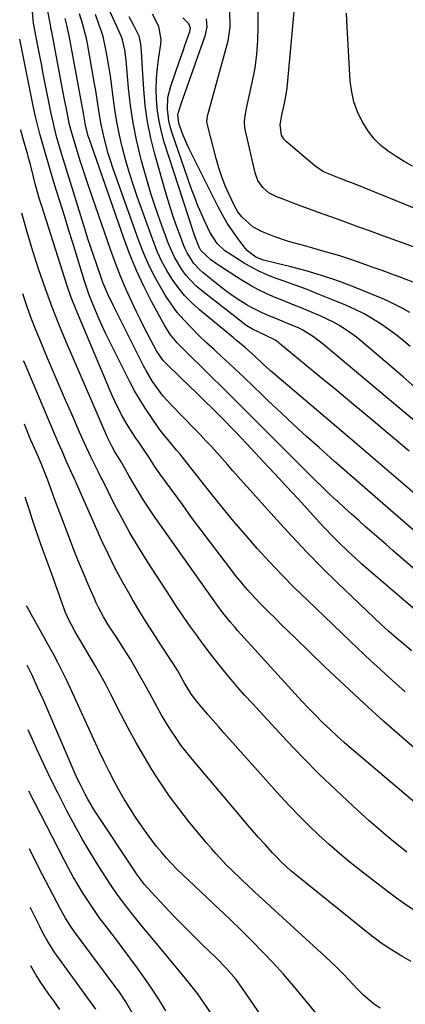
# Model space of a CAD drawing. Units: inches. Extents: x 1830745 to 1836073, y 431623 to 436908.
# Drawn here: x 1830766 to 1830893, y 434764 to 435088 of the extents above; entities that cross this region are included whole.
import ezdxf

# ---------------------------------------------------------------- set-up
doc = ezdxf.new("R2010")
doc.units = ezdxf.units.IN
doc.header["$MEASUREMENT"] = 0
doc.layers.add('7', color=7, linetype='Continuous')
doc.layers.add('8', color=7, linetype='Continuous')

msp = doc.modelspace()

# ---------------------------------------------------------------- linework, layer by layer
at = {"layer": '7', "color": 18}
for points in [[(1830896.79, 435012.49, 1944), (1830884.67, 435016.89, 1944), (1830881.16, 435018.16, 1944), (1830877.65, 435019.43, 1944), (1830874.14, 435020.71, 1944), (1830870.63, 435021.98, 1944), (1830864.07, 435024.37, 1944), (1830861.39, 435025.34, 1944), (1830858.71, 435026.33, 1944), (1830856.04, 435027.32, 1944), (1830853.36, 435028.32, 1944), (1830850.69, 435029.32, 1944), (1830848.2, 435030.6, 1944), (1830846.09, 435032.42, 1944), (1830844.49, 435034.7, 1944), (1830843.53, 435037.3, 1944), (1830840.37, 435051.01, 1944), (1830840.2, 435052, 1944), (1830840.09, 435053.99, 1944), (1830840.28, 435056, 1944), (1830840.81, 435058.99, 1944), (1830843.1, 435069.52, 1944), (1830843.53, 435071.75, 1944), (1830844.15, 435076.23, 1944), (1830844.45, 435080.76, 1944), (1830844.58, 435085.3, 1944), (1830844.59, 435087.57, 1944), (1830844.53, 435096.01, 1944)], [(1830895.81, 435025.62, 1946), (1830892.86, 435026.85, 1946), (1830889.91, 435028.05, 1946), (1830886.95, 435029.25, 1946), (1830875.29, 435033.92, 1946), (1830874.02, 435034.42, 1946), (1830871.47, 435035.41, 1946), (1830869.28, 435036.25, 1946), (1830866.05, 435037.62, 1946), (1830863.13, 435039.51, 1946), (1830853.75, 435047.54, 1946), (1830853.15, 435048.17, 1946), (1830852.25, 435049.6, 1946), (1830851.75, 435053, 1946), (1830852.38, 435056.22, 1946), (1830853.1, 435059.61, 1946), (1830853.78, 435063.01, 1946), (1830854.06, 435065.21, 1946), (1830854.17, 435066.31, 1946), (1830857.05, 435097.48, 1946)], [(1830894.97, 434880.13, 1922), (1830892.43, 434882.24, 1922), (1830889.92, 434884.38, 1922), (1830887.44, 434886.56, 1922), (1830885, 434888.79, 1922), (1830882.6, 434891.05, 1922), (1830870.79, 434902.35, 1922), (1830865.64, 434907.41, 1922), (1830860.57, 434912.54, 1922), (1830855.62, 434917.78, 1922), (1830850.75, 434923.11, 1922), (1830838.03, 434937.34, 1922), (1830836.26, 434939.32, 1922), (1830834.5, 434941.3, 1922), (1830832.73, 434943.28, 1922), (1830830.97, 434945.26, 1922), (1830829.19, 434947.23, 1922), (1830827.4, 434949.18, 1922), (1830825.58, 434951.1, 1922), (1830823.74, 434953.01, 1922), (1830815.97, 434960.95, 1922), (1830813.33, 434963.87, 1922), (1830812.11, 434965.41, 1922), (1830809.84, 434968.62, 1922), (1830807.82, 434972, 1922), (1830806.9, 434973.74, 1922), (1830797, 434993.54, 1922), (1830795.19, 434997.35, 1922), (1830793.55, 435001.24, 1922), (1830793.06, 435002.55, 1922), (1830791.5, 435006.96, 1922), (1830790.52, 435009.83, 1922), (1830789.55, 435012.71, 1922), (1830788.62, 435015.6, 1922), (1830787.7, 435018.49, 1922), (1830780.46, 435041.81, 1922), (1830779.9, 435043.66, 1922), (1830779.35, 435045.51, 1922), (1830778.3, 435049.23, 1922), (1830777.82, 435051.1, 1922), (1830776.93, 435054.86, 1922), (1830776.54, 435056.75, 1922), (1830773.97, 435069.77, 1922), (1830773.43, 435072.49, 1922), (1830772.9, 435075.21, 1922), (1830772.38, 435077.93, 1922), (1830771.86, 435080.66, 1922), (1830770.95, 435085.42, 1922), (1830770.77, 435086.45, 1922), (1830770.36, 435090.14, 1922)], [(1830898.25, 434891.8, 1924), (1830890.91, 434898.01, 1924), (1830880.91, 434906.61, 1924), (1830878.64, 434908.6, 1924), (1830876.41, 434910.62, 1924), (1830874.21, 434912.69, 1924), (1830870.94, 434915.87, 1924), (1830869.35, 434917.46, 1924), (1830866.25, 434920.69, 1924), (1830864.72, 434922.33, 1924), (1830857.67, 434930.02, 1924), (1830853.87, 434934.15, 1924), (1830850.05, 434938.27, 1924), (1830846.22, 434942.37, 1924), (1830842.37, 434946.46, 1924), (1830837.17, 434951.96, 1924), (1830835.91, 434953.28, 1924), (1830833.36, 434955.9, 1924), (1830832.07, 434957.2, 1924), (1830829.53, 434959.72, 1924), (1830826.96, 434962.27, 1924), (1830824.38, 434964.8, 1924), (1830821.79, 434967.33, 1924), (1830819.19, 434969.84, 1924), (1830814.28, 434974.57, 1924), (1830813.38, 434975.52, 1924), (1830811.19, 434978.77, 1924), (1830809.32, 434982.22, 1924), (1830808.1, 434984.53, 1924), (1830806.9, 434986.85, 1924), (1830805.74, 434989.19, 1924), (1830804.61, 434991.55, 1924), (1830802.99, 434995.01, 1924), (1830801.13, 434999.13, 1924), (1830799.36, 435003.29, 1924), (1830797.72, 435007.51, 1924), (1830796.18, 435011.76, 1924), (1830789.04, 435032.36, 1924), (1830788.03, 435035.31, 1924), (1830787.05, 435038.26, 1924), (1830786.1, 435041.22, 1924), (1830785.17, 435044.2, 1924), (1830783.74, 435048.82, 1924), (1830782.97, 435051.49, 1924), (1830782.48, 435053.51, 1924), (1830782.34, 435054.19, 1924), (1830781.44, 435058.79, 1924), (1830781.05, 435060.78, 1924), (1830780.29, 435064.77, 1924), (1830776.74, 435083.57, 1924), (1830776.59, 435084.35, 1924), (1830776.28, 435085.89, 1924), (1830775.43, 435090.42, 1924)], [(1830896.48, 434919.03, 1928), (1830889.72, 434924.86, 1928), (1830882.97, 434930.71, 1928), (1830876.25, 434936.59, 1928), (1830869.54, 434942.49, 1928), (1830864.67, 434946.78, 1928), (1830860.44, 434950.57, 1928), (1830856.24, 434954.4, 1928), (1830852.1, 434958.29, 1928), (1830848, 434962.22, 1928), (1830845.81, 434964.34, 1928), (1830842.82, 434967.22, 1928), (1830839.81, 434970.09, 1928), (1830836.77, 434972.93, 1928), (1830833.72, 434975.75, 1928), (1830832.73, 434976.67, 1928), (1830830.17, 434979.03, 1928), (1830827.64, 434981.41, 1928), (1830825.12, 434983.82, 1928), (1830822.62, 434986.24, 1928), (1830820.24, 434988.76, 1928), (1830817.99, 434991.38, 1928), (1830815.94, 434994.17, 1928), (1830814.03, 434997.06, 1928), (1830812.99, 434998.78, 1928), (1830810.79, 435002.67, 1928), (1830808.76, 435006.64, 1928), (1830806.97, 435010.73, 1928), (1830805.35, 435014.9, 1928), (1830796.85, 435038.94, 1928), (1830796.06, 435041.27, 1928), (1830795.32, 435043.61, 1928), (1830794.04, 435048.35, 1928), (1830792.98, 435053.15, 1928), (1830792.23, 435057.59, 1928), (1830791.9, 435059.82, 1928), (1830791.19, 435064.27, 1928), (1830790.81, 435066.48, 1928), (1830788.46, 435079.79, 1928), (1830788.13, 435081.44, 1928), (1830787.76, 435083.09, 1928), (1830786.84, 435086.34, 1928), (1830785.82, 435089.57, 1928)], [(1830894.17, 434945.79, 1932), (1830887.33, 434951.52, 1932), (1830881.69, 434956.23, 1932), (1830876.04, 434960.94, 1932), (1830870.39, 434965.64, 1932), (1830864.73, 434970.33, 1932), (1830851.61, 434981.18, 1932), (1830851.23, 434981.49, 1932), (1830850.03, 434982.36, 1932), (1830846.9, 434983.88, 1932), (1830842.66, 434985.8, 1932), (1830840.8, 434986.96, 1932), (1830840.08, 434987.47, 1932), (1830839.38, 434987.99, 1932), (1830825.93, 434998.54, 1932), (1830824.13, 435000.1, 1932), (1830820.91, 435003.55, 1932), (1830819.48, 435005.46, 1932), (1830817.06, 435009.55, 1932), (1830816.06, 435011.71, 1932), (1830815.15, 435013.91, 1932), (1830812.94, 435019.89, 1932), (1830811.08, 435025.15, 1932), (1830809.33, 435030.44, 1932), (1830807.74, 435035.78, 1932), (1830806.26, 435041.16, 1932), (1830805.9, 435042.52, 1932), (1830804.59, 435048.12, 1932), (1830803.48, 435053.74, 1932), (1830802.64, 435059.41, 1932), (1830802, 435065.12, 1932), (1830801.19, 435074.35, 1932), (1830800.77, 435077.68, 1932), (1830800.01, 435080.93, 1932), (1830799.63, 435081.97, 1932), (1830799.2, 435083, 1932), (1830795.79, 435090.36, 1932)], [(1830896.19, 434966.67, 1936), (1830892.24, 434970.13, 1936), (1830880.42, 434980.3, 1936), (1830876.88, 434983.17, 1936), (1830875.04, 434984.53, 1936), (1830871.25, 434987.05, 1936), (1830869.29, 434988.19, 1936), (1830865.18, 434990.15, 1936), (1830861.57, 434991.65, 1936), (1830858.73, 434992.83, 1936), (1830855.89, 434993.99, 1936), (1830853.05, 434995.14, 1936), (1830850.2, 434996.29, 1936), (1830847.39, 434997.5, 1936), (1830844.63, 434998.82, 1936), (1830841.95, 435000.29, 1936), (1830839.33, 435001.87, 1936), (1830831.87, 435006.64, 1936), (1830830.89, 435007.29, 1936), (1830828.99, 435008.68, 1936), (1830825.77, 435011.67, 1936), (1830825.13, 435012.82, 1936), (1830823.75, 435016.4, 1936), (1830823.41, 435017.41, 1936), (1830823.07, 435018.43, 1936), (1830813.71, 435047.34, 1936), (1830812.76, 435050.75, 1936), (1830811.98, 435054.19, 1936), (1830811.48, 435057.68, 1936), (1830811.16, 435061.2, 1936), (1830811.09, 435064.74, 1936), (1830811.16, 435068.28, 1936), (1830811.46, 435071.8, 1936), (1830811.91, 435075.31, 1936), (1830812.6, 435079.6, 1936), (1830812.71, 435081.08, 1936), (1830811.92, 435085.39, 1936), (1830809.88, 435089.41, 1936)], [(1830896.91, 435000.72, 1942), (1830891.76, 435002.69, 1942), (1830888.51, 435003.91, 1942), (1830885.26, 435005.12, 1942), (1830881.99, 435006.29, 1942), (1830878.72, 435007.45, 1942), (1830875.39, 435008.61, 1942), (1830871.44, 435009.92, 1942), (1830867.45, 435011.1, 1942), (1830865.44, 435011.66, 1942), (1830861.43, 435012.78, 1942), (1830859.42, 435013.34, 1942), (1830854.49, 435014.71, 1942), (1830850.02, 435016.16, 1942), (1830845.7, 435018, 1942), (1830842.79, 435019.49, 1942), (1830839.15, 435022.73, 1942), (1830837.84, 435024.48, 1942), (1830837.29, 435025.42, 1942), (1830836.78, 435026.39, 1942), (1830835.02, 435030.11, 1942), (1830833.75, 435032.99, 1942), (1830832.6, 435035.91, 1942), (1830831.61, 435038.9, 1942), (1830830.74, 435041.93, 1942), (1830827.87, 435053.08, 1942), (1830827.79, 435053.48, 1942), (1830827.72, 435054.29, 1942), (1830827.94, 435055.92, 1942), (1830828.04, 435056.32, 1942), (1830834.7, 435080.62, 1942), (1830835.38, 435085.1, 1942), (1830835.39, 435086.62, 1942), (1830835.17, 435091.78, 1942)], [(1830895.28, 435039.46, 1948), (1830892.53, 435040.94, 1948), (1830889.88, 435042.58, 1948), (1830887.29, 435044.33, 1948), (1830884.9, 435046.29, 1948), (1830882.71, 435048.44, 1948), (1830880.82, 435050.85, 1948), (1830878.74, 435054.15, 1948), (1830877.24, 435057.31, 1948), (1830876.04, 435060.55, 1948), (1830875.29, 435063.93, 1948), (1830874.84, 435067.39, 1948), (1830873.77, 435085.21, 1948), (1830873.58, 435089.74, 1948)], [(1830903.29, 434900.57, 1926), (1830888.96, 434913.01, 1926), (1830886.66, 434915.01, 1926), (1830884.36, 434917.01, 1926), (1830882.07, 434919.01, 1926), (1830879.77, 434921.01, 1926), (1830877.48, 434923.03, 1926), (1830875.21, 434925.05, 1926), (1830872.95, 434927.1, 1926), (1830870.7, 434929.15, 1926), (1830870.4, 434929.43, 1926), (1830868.02, 434931.65, 1926), (1830865.66, 434933.89, 1926), (1830863.33, 434936.16, 1926), (1830861.02, 434938.45, 1926), (1830845.56, 434953.98, 1926), (1830841.39, 434958.15, 1926), (1830837.22, 434962.31, 1926), (1830833.03, 434966.46, 1926), (1830828.84, 434970.6, 1926), (1830819.55, 434979.74, 1926), (1830817.95, 434981.39, 1926), (1830815.71, 434984.03, 1926), (1830813.84, 434986.92, 1926), (1830809.52, 434994.92, 1926), (1830806.94, 434999.99, 1926), (1830804.53, 435005.14, 1926), (1830802.37, 435010.39, 1926), (1830800.37, 435015.72, 1926), (1830788.98, 435048.56, 1926), (1830788.75, 435049.27, 1926), (1830787.83, 435052.87, 1926), (1830787.48, 435054.86, 1926), (1830787.25, 435056.18, 1926), (1830787.13, 435056.84, 1926), (1830782.56, 435081.71, 1926), (1830781.78, 435085.32, 1926), (1830781.09, 435088, 1926)], [(1830898.53, 434953.56, 1934), (1830866.02, 434980.76, 1934), (1830862.73, 434983.3, 1934), (1830859.24, 434985.53, 1934), (1830858.01, 434986.15, 1934), (1830854.54, 434987.64, 1934), (1830851.09, 434989.06, 1934), (1830847.63, 434990.46, 1934), (1830845.91, 434991.2, 1934), (1830842.58, 434992.86, 1934), (1830840.96, 434993.79, 1934), (1830837.67, 434995.85, 1934), (1830835.56, 434997.27, 1934), (1830833.52, 434998.77, 1934), (1830831.51, 435000.33, 1934), (1830826.42, 435004.44, 1934), (1830825.36, 435005.37, 1934), (1830823.47, 435007.43, 1934), (1830821.19, 435010.99, 1934), (1830820.58, 435012.26, 1934), (1830820.04, 435013.56, 1934), (1830818.66, 435017.2, 1934), (1830817.51, 435020.36, 1934), (1830816.42, 435023.53, 1934), (1830815.4, 435026.73, 1934), (1830814.44, 435029.95, 1934), (1830810.6, 435043.39, 1934), (1830809.28, 435048.68, 1934), (1830808.19, 435054, 1934), (1830807.46, 435059.38, 1934), (1830806.95, 435064.8, 1934), (1830806.46, 435073.07, 1934), (1830806.31, 435075.71, 1934), (1830806.06, 435079.65, 1934), (1830805.41, 435082.15, 1934), (1830803.78, 435085.5, 1934), (1830802.12, 435088.56, 1934)], [(1830894.52, 434980.14, 1938), (1830892.29, 434982.03, 1938), (1830890.02, 434983.86, 1938), (1830887.66, 434985.6, 1938), (1830885.26, 434987.27, 1938), (1830882.1, 434989.27, 1938), (1830879.34, 434990.86, 1938), (1830876.49, 434992.28, 1938), (1830873.58, 434993.59, 1938), (1830868.49, 434995.71, 1938), (1830864.59, 434997.3, 1938), (1830860.67, 434998.84, 1938), (1830856.72, 435000.32, 1938), (1830852.76, 435001.75, 1938), (1830850.18, 435002.66, 1938), (1830847.54, 435003.69, 1938), (1830844.95, 435004.83, 1938), (1830842.44, 435006.15, 1938), (1830839.98, 435007.58, 1938), (1830834.5, 435011.02, 1938), (1830833.57, 435011.66, 1938), (1830831.12, 435013.98, 1938), (1830828.69, 435017.79, 1938), (1830827.14, 435021.04, 1938), (1830825.93, 435023.72, 1938), (1830824.77, 435026.41, 1938), (1830823.7, 435029.15, 1938), (1830822.69, 435031.91, 1938), (1830816.21, 435050.6, 1938), (1830815.66, 435052.45, 1938), (1830815.21, 435054.33, 1938), (1830814.75, 435058.18, 1938), (1830814.93, 435062.02, 1938), (1830815.84, 435065.75, 1938), (1830818.63, 435073.77, 1938), (1830819.88, 435077.34, 1938), (1830820.51, 435079.13, 1938), (1830822.15, 435083.74, 1938), (1830822.31, 435084.87, 1938), (1830821.8, 435086.27, 1938), (1830819.8, 435088.21, 1938)], [(1830900.92, 434843.74, 1918), (1830892.51, 434851.01, 1918), (1830885.89, 434856.84, 1918), (1830879.34, 434862.74, 1918), (1830872.88, 434868.76, 1918), (1830866.5, 434874.84, 1918), (1830856.61, 434884.42, 1918), (1830854.43, 434886.54, 1918), (1830852.27, 434888.66, 1918), (1830850.11, 434890.79, 1918), (1830847.96, 434892.93, 1918), (1830845.11, 434895.81, 1918), (1830843.71, 434897.27, 1918), (1830840.99, 434900.26, 1918), (1830838.38, 434903.34, 1918), (1830837.11, 434904.91, 1918), (1830835.87, 434906.51, 1918), (1830832.04, 434911.53, 1918), (1830828.91, 434915.66, 1918), (1830825.8, 434919.81, 1918), (1830822.71, 434923.97, 1918), (1830819.65, 434928.15, 1918), (1830812.23, 434938.32, 1918), (1830810.54, 434940.79, 1918), (1830808.94, 434943.33, 1918), (1830806.68, 434946.72, 1918), (1830805.52, 434948.4, 1918), (1830804.2, 434950.31, 1918), (1830801.83, 434953.95, 1918), (1830799.66, 434957.73, 1918), (1830797.52, 434961.93, 1918), (1830796.58, 434963.99, 1918), (1830795.67, 434966.07, 1918), (1830786.36, 434988.21, 1918), (1830784.73, 434992.24, 1918), (1830783.17, 434996.31, 1918), (1830781.72, 435000.41, 1918), (1830780.35, 435004.54, 1918), (1830773.35, 435026.63, 1918), (1830772.63, 435028.96, 1918), (1830771.31, 435033.63, 1918), (1830770.7, 435035.99, 1918), (1830769.7, 435039.98, 1918), (1830769.12, 435042.15, 1918), (1830768.72, 435043.59, 1918), (1830768.52, 435044.31, 1918), (1830767.39, 435048.42, 1918), (1830766.74, 435050.84, 1918), (1830766.57, 435051.49, 1918)], [(1830901.08, 434825.99, 1916), (1830875.26, 434847.83, 1916), (1830872.87, 434849.91, 1916), (1830870.5, 434852.02, 1916), (1830868.18, 434854.19, 1916), (1830865.73, 434856.56, 1916), (1830863.41, 434858.89, 1916), (1830861.11, 434861.25, 1916), (1830858.85, 434863.64, 1916), (1830856.62, 434866.06, 1916), (1830837.81, 434886.79, 1916), (1830836.97, 434887.73, 1916), (1830835.32, 434889.64, 1916), (1830832.94, 434892.6, 1916), (1830831.45, 434894.63, 1916), (1830810.41, 434924.38, 1916), (1830808.61, 434927.01, 1916), (1830806.86, 434929.67, 1916), (1830805.19, 434932.38, 1916), (1830803.58, 434935.13, 1916), (1830802.19, 434937.56, 1916), (1830800.41, 434940.66, 1916), (1830799.51, 434942.2, 1916), (1830797.4, 434945.79, 1916), (1830796.52, 434947.34, 1916), (1830795.17, 434950.01, 1916), (1830793.62, 434953.48, 1916), (1830792.95, 434955.01, 1916), (1830791.62, 434958.07, 1916), (1830781.77, 434980.96, 1916), (1830779.26, 434986.98, 1916), (1830776.87, 434993.04, 1916), (1830774.63, 434999.16, 1916), (1830772.5, 435005.33, 1916), (1830770.52, 435011.54, 1916), (1830768.63, 435017.78, 1916), (1830766.9, 435023.96, 1916)], [(1830893.45, 434813.88, 1914), (1830890.28, 434816.37, 1914), (1830887.16, 434818.91, 1914), (1830884.1, 434821.53, 1914), (1830881.08, 434824.2, 1914), (1830875.73, 434829.06, 1914), (1830870.14, 434834.27, 1914), (1830864.64, 434839.57, 1914), (1830859.28, 434845.01, 1914), (1830854.01, 434850.54, 1914), (1830842.54, 434862.9, 1914), (1830840.22, 434865.44, 1914), (1830837.93, 434868.02, 1914), (1830835.71, 434870.65, 1914), (1830833.51, 434873.31, 1914), (1830831.36, 434876, 1914), (1830829.24, 434878.71, 1914), (1830827.15, 434881.45, 1914), (1830825.09, 434884.22, 1914), (1830824.6, 434884.88, 1914), (1830822.34, 434888.01, 1914), (1830820.12, 434891.17, 1914), (1830817.96, 434894.36, 1914), (1830815.83, 434897.58, 1914), (1830808.1, 434909.53, 1914), (1830805.22, 434914.15, 1914), (1830802.44, 434918.83, 1914), (1830799.82, 434923.59, 1914), (1830797.3, 434928.42, 1914), (1830793.37, 434936.26, 1914), (1830792.9, 434937.21, 1914), (1830791.96, 434939.1, 1914), (1830790.56, 434941.94, 1914), (1830789.63, 434943.84, 1914), (1830788.93, 434945.28, 1914), (1830787.34, 434948.64, 1914), (1830785.83, 434952.02, 1914), (1830783.29, 434957.85, 1914), (1830781.29, 434962.47, 1914), (1830779.3, 434967.09, 1914), (1830777.33, 434971.72, 1914), (1830775.38, 434976.36, 1914), (1830772.9, 434982.27, 1914), (1830771.43, 434985.88, 1914), (1830770.02, 434989.51, 1914), (1830768.69, 434993.18, 1914), (1830767.41, 434996.86, 1914), (1830767.22, 434997.45, 1914)], [(1830895.4, 434795.09, 1912), (1830892.68, 434796.87, 1912), (1830890.03, 434798.76, 1912), (1830887.41, 434800.7, 1912), (1830878.32, 434807.71, 1912), (1830874.76, 434810.53, 1912), (1830871.27, 434813.42, 1912), (1830867.86, 434816.41, 1912), (1830864.51, 434819.46, 1912), (1830861.25, 434822.61, 1912), (1830858.04, 434825.81, 1912), (1830854.91, 434829.09, 1912), (1830851.84, 434832.43, 1912), (1830833.24, 434853.18, 1912), (1830831.48, 434855.17, 1912), (1830829.73, 434857.17, 1912), (1830828, 434859.19, 1912), (1830826.3, 434861.23, 1912), (1830823.99, 434864, 1912), (1830822.46, 434866.05, 1912), (1830820.27, 434869.72, 1912), (1830818.19, 434873.48, 1912), (1830816.23, 434876.61, 1912), (1830812.41, 434882.38, 1912), (1830810.03, 434886.05, 1912), (1830807.68, 434889.74, 1912), (1830805.39, 434893.48, 1912), (1830803.13, 434897.23, 1912), (1830802.46, 434898.38, 1912), (1830799.97, 434902.76, 1912), (1830797.59, 434907.2, 1912), (1830795.36, 434911.72, 1912), (1830793.23, 434916.29, 1912), (1830784.86, 434935.1, 1912), (1830784.73, 434935.4, 1912), (1830784.34, 434936.29, 1912), (1830784.08, 434936.88, 1912), (1830783.95, 434937.18, 1912), (1830783.81, 434937.48, 1912), (1830781.52, 434942.6, 1912), (1830780.25, 434945.47, 1912), (1830778.99, 434948.33, 1912), (1830777.75, 434951.21, 1912), (1830776.52, 434954.09, 1912), (1830767.65, 434975.07, 1912), (1830767.49, 434975.46, 1912)], [(1830884.69, 434762.58, 1908), (1830882.31, 434764.09, 1908), (1830879.13, 434766.9, 1908), (1830877.13, 434768.93, 1908), (1830874.36, 434771.89, 1908), (1830872.47, 434773.87, 1908), (1830870.55, 434775.82, 1908), (1830868.58, 434777.73, 1908), (1830866.58, 434779.6, 1908), (1830848.76, 434795.91, 1908), (1830846.88, 434797.64, 1908), (1830845, 434799.36, 1908), (1830843.12, 434801.09, 1908), (1830841.24, 434802.82, 1908), (1830839.28, 434804.65, 1908), (1830835.8, 434808.03, 1908), (1830834.1, 434809.75, 1908), (1830830.79, 434813.29, 1908), (1830829.19, 434815.11, 1908), (1830827.62, 434816.96, 1908), (1830821.69, 434824.13, 1908), (1830818.45, 434828.22, 1908), (1830815.34, 434832.39, 1908), (1830812.42, 434836.69, 1908), (1830809.61, 434841.08, 1908), (1830806.95, 434845.57, 1908), (1830804.36, 434850.09, 1908), (1830801.87, 434854.67, 1908), (1830799.45, 434859.29, 1908), (1830796.07, 434865.91, 1908), (1830794.46, 434868.97, 1908), (1830792.82, 434872.01, 1908), (1830791.12, 434875.01, 1908), (1830789.38, 434877.99, 1908), (1830786.35, 434883.05, 1908), (1830785.83, 434883.92, 1908), (1830785.04, 434885.22, 1908), (1830784.3, 434886.54, 1908), (1830782.1, 434890.69, 1908), (1830781.23, 434892.66, 1908), (1830779.83, 434896.63, 1908), (1830779.27, 434898.29, 1908), (1830778.11, 434901.59, 1908), (1830777.52, 434903.24, 1908), (1830773.3, 434914.83, 1908), (1830772.27, 434917.7, 1908), (1830771.27, 434920.58, 1908), (1830770.31, 434923.47, 1908), (1830769.37, 434926.38, 1908), (1830768.36, 434929.6, 1908), (1830768.03, 434930.66, 1908)], [(1830867.23, 434756.53, 1906), (1830859.36, 434766.13, 1906), (1830856.14, 434769.97, 1906), (1830852.85, 434773.75, 1906), (1830849.47, 434777.46, 1906), (1830846.04, 434781.11, 1906), (1830842.53, 434784.69, 1906), (1830838.98, 434788.23, 1906), (1830835.38, 434791.72, 1906), (1830831.75, 434795.17, 1906), (1830821.63, 434804.63, 1906), (1830819.79, 434806.4, 1906), (1830817.98, 434808.2, 1906), (1830816.22, 434810.04, 1906), (1830814.49, 434811.92, 1906), (1830812.82, 434813.84, 1906), (1830811.2, 434815.8, 1906), (1830809.64, 434817.82, 1906), (1830808.13, 434819.87, 1906), (1830806.26, 434822.51, 1906), (1830804.28, 434825.4, 1906), (1830802.36, 434828.34, 1906), (1830800.55, 434831.33, 1906), (1830798.8, 434834.38, 1906), (1830797.14, 434837.47, 1906), (1830795.52, 434840.58, 1906), (1830793.97, 434843.73, 1906), (1830792.47, 434846.9, 1906), (1830781.84, 434870.06, 1906), (1830780.86, 434872.14, 1906), (1830778.76, 434876.24, 1906), (1830777.27, 434878.98, 1906), (1830775, 434883.07, 1906), (1830774.25, 434884.43, 1906), (1830768.87, 434894.12, 1906), (1830768.72, 434894.39, 1906), (1830768.47, 434894.86, 1906)], [(1830849.66, 434754.03, 1904), (1830839.22, 434769.39, 1904), (1830837.29, 434772.03, 1904), (1830834.07, 434775.74, 1904), (1830830.62, 434779.25, 1904), (1830826.3, 434783.42, 1904), (1830823.15, 434786.5, 1904), (1830820.03, 434789.62, 1904), (1830816.96, 434792.78, 1904), (1830813.92, 434795.97, 1904), (1830809.37, 434800.81, 1904), (1830807.22, 434803.26, 1904), (1830805.23, 434805.85, 1904), (1830804.61, 434806.74, 1904), (1830804, 434807.64, 1904), (1830791.48, 434826.58, 1904), (1830790.48, 434828.14, 1904), (1830788.59, 434831.33, 1904), (1830787.7, 434832.95, 1904), (1830786.03, 434836.26, 1904), (1830785.24, 434837.94, 1904), (1830784.48, 434839.64, 1904), (1830774.08, 434863.63, 1904), (1830772.21, 434867.86, 1904), (1830770.28, 434872.07, 1904), (1830768.7, 434875.32, 1904)], [(1830829.42, 434760.44, 1902), (1830827.04, 434763.93, 1902), (1830824.58, 434767.37, 1902), (1830822, 434770.72, 1902), (1830820.67, 434772.36, 1902), (1830809.03, 434786.34, 1902), (1830807.13, 434788.65, 1902), (1830805.24, 434790.98, 1902), (1830803.37, 434793.32, 1902), (1830801.51, 434795.67, 1902), (1830799.71, 434798.06, 1902), (1830797.95, 434800.48, 1902), (1830796.25, 434802.95, 1902), (1830794.61, 434805.45, 1902), (1830792.23, 434809.19, 1902), (1830789.49, 434813.62, 1902), (1830786.84, 434818.1, 1902), (1830784.29, 434822.64, 1902), (1830781.83, 434827.23, 1902), (1830781.02, 434828.8, 1902), (1830778.81, 434833.13, 1902), (1830776.65, 434837.49, 1902), (1830774.56, 434841.88, 1902), (1830772.52, 434846.28, 1902), (1830772.3, 434846.77, 1902), (1830770.4, 434850.95, 1902), (1830768.96, 434854.12, 1902)], [(1830803.11, 434761.01, 1898), (1830801.08, 434764.68, 1898), (1830798.75, 434768.18, 1898), (1830797.93, 434769.31, 1898), (1830784.19, 434787.72, 1898), (1830782.96, 434789.45, 1898), (1830781.25, 434792.14, 1898), (1830779.7, 434794.93, 1898), (1830776.04, 434802, 1898), (1830773.74, 434806.48, 1898), (1830771.45, 434810.97, 1898), (1830769.43, 434814.99, 1898)], [(1830791.23, 434762.22, 1896), (1830778.41, 434779.89, 1896), (1830777.77, 434780.79, 1896), (1830775.42, 434784.52, 1896), (1830773.84, 434787.42, 1896), (1830772.82, 434789.41, 1896), (1830770.82, 434793.38, 1896), (1830769.84, 434795.37, 1896), (1830769.67, 434795.73, 1896)], [(1830779.35, 434762.17, 1894), (1830777.37, 434764.98, 1894), (1830775.78, 434767.2, 1894), (1830774.36, 434769.27, 1894), (1830772.98, 434771.36, 1894), (1830771.66, 434773.5, 1894), (1830769.9, 434776.57, 1894)]]:
    msp.add_polyline3d(points, dxfattribs=at)
at = {"layer": '8', "color": 18}
for points in [[(1830897.59, 434930.4, 1930), (1830890.71, 434936.32, 1930), (1830883.82, 434942.22, 1930), (1830876.92, 434948.11, 1930), (1830849.95, 434971.09, 1930), (1830848.67, 434972.19, 1930), (1830846.15, 434974.45, 1930), (1830843.43, 434977, 1930), (1830840.41, 434979.66, 1930), (1830837.33, 434982.25, 1930), (1830836.3, 434983.1, 1930), (1830825.25, 434992.26, 1930), (1830822.75, 434994.53, 1930), (1830820.4, 434996.93, 1930), (1830818.28, 434999.53, 1930), (1830816.3, 435002.26, 1930), (1830814.55, 435005.15, 1930), (1830812.93, 435008.11, 1930), (1830811.53, 435011.18, 1930), (1830810.27, 435014.31, 1930), (1830804.92, 435029.12, 1930), (1830803.55, 435033.1, 1930), (1830802.26, 435037.11, 1930), (1830801.09, 435041.15, 1930), (1830799.86, 435045.77, 1930), (1830798.97, 435049.6, 1930), (1830798.19, 435053.44, 1930), (1830797.55, 435057.31, 1930), (1830797.02, 435061.2, 1930), (1830796.46, 435065.71, 1930), (1830796.01, 435069, 1930), (1830795.5, 435072.27, 1930), (1830794.95, 435075.55, 1930), (1830794.56, 435077.79, 1930), (1830793.6, 435082.03, 1930), (1830792.96, 435084.1, 1930), (1830792.25, 435086.16, 1930), (1830791.06, 435089.29, 1930)], [(1830894.38, 434991.28, 1940), (1830891.89, 434992.76, 1940), (1830887.92, 434994.77, 1940), (1830885.87, 434995.66, 1940), (1830875.29, 434999.94, 1940), (1830870.37, 435001.8, 1940), (1830865.4, 435003.52, 1940), (1830860.36, 435005.03, 1940), (1830855.27, 435006.39, 1940), (1830846.34, 435008.58, 1940), (1830843.85, 435009.55, 1940), (1830841.04, 435011.63, 1940), (1830840.4, 435012.37, 1940), (1830837.89, 435015.7, 1940), (1830836.11, 435018.19, 1940), (1830834.43, 435020.75, 1940), (1830832.89, 435023.39, 1940), (1830831.45, 435026.09, 1940), (1830821.82, 435045.36, 1940), (1830821.12, 435046.84, 1940), (1830819.83, 435049.84, 1940), (1830818.47, 435053.58, 1940), (1830818.15, 435056.28, 1940), (1830818.36, 435057.16, 1940), (1830819.64, 435060.88, 1940), (1830819.96, 435061.8, 1940), (1830827.25, 435082.62, 1940), (1830827.79, 435085.22, 1940), (1830827.64, 435087.87, 1940)], [(1830892.92, 434866.6, 1920), (1830890.8, 434868.45, 1920), (1830888.69, 434870.32, 1920), (1830886.6, 434872.21, 1920), (1830884.52, 434874.12, 1920), (1830881.71, 434876.73, 1920), (1830879.41, 434878.89, 1920), (1830877.11, 434881.05, 1920), (1830874.82, 434883.23, 1920), (1830860.73, 434896.7, 1920), (1830856.49, 434900.85, 1920), (1830852.32, 434905.07, 1920), (1830848.26, 434909.39, 1920), (1830844.26, 434913.78, 1920), (1830840.36, 434918.25, 1920), (1830836.5, 434922.76, 1920), (1830832.72, 434927.34, 1920), (1830829, 434931.96, 1920), (1830820, 434943.31, 1920), (1830818.88, 434944.72, 1920), (1830817.74, 434946.11, 1920), (1830815.42, 434948.88, 1920), (1830813.15, 434951.68, 1920), (1830812.07, 434953.12, 1920), (1830809.25, 434957.11, 1920), (1830807.4, 434959.89, 1920), (1830805.63, 434962.71, 1920), (1830803.97, 434965.61, 1920), (1830802.4, 434968.56, 1920), (1830795.9, 434981.42, 1920), (1830794.49, 434984.29, 1920), (1830793.14, 434987.18, 1920), (1830791.87, 434990.1, 1920), (1830790.65, 434993.05, 1920), (1830789.3, 434996.44, 1920), (1830788.81, 434997.72, 1920), (1830787.48, 435001.6, 1920), (1830783.62, 435014.2, 1920), (1830782.25, 435018.65, 1920), (1830780.88, 435023.11, 1920), (1830779.5, 435027.57, 1920), (1830778.12, 435032.02, 1920), (1830777.23, 435034.9, 1920), (1830776.31, 435037.92, 1920), (1830775.4, 435040.94, 1920), (1830774.52, 435043.98, 1920), (1830773.65, 435047.01, 1920), (1830772.83, 435050.06, 1920), (1830772.05, 435053.12, 1920), (1830771.34, 435056.2, 1920), (1830770.68, 435059.29, 1920), (1830766.21, 435081.17, 1920)], [(1830894.87, 434777.91, 1910), (1830891.82, 434779.65, 1910), (1830888.38, 434781.74, 1910), (1830885.03, 434783.98, 1910), (1830883.41, 434785.17, 1910), (1830881.82, 434786.4, 1910), (1830857.47, 434805.98, 1910), (1830855.32, 434807.78, 1910), (1830852.22, 434810.65, 1910), (1830850.25, 434812.65, 1910), (1830849.3, 434813.68, 1910), (1830846.86, 434816.36, 1910), (1830844.71, 434818.75, 1910), (1830842.57, 434821.15, 1910), (1830840.47, 434823.58, 1910), (1830838.38, 434826.03, 1910), (1830822.88, 434844.42, 1910), (1830821, 434846.74, 1910), (1830819.19, 434849.11, 1910), (1830817.48, 434851.56, 1910), (1830815.83, 434854.05, 1910), (1830814.26, 434856.59, 1910), (1830812.73, 434859.16, 1910), (1830811.26, 434861.76, 1910), (1830808.93, 434866.11, 1910), (1830807.35, 434869.03, 1910), (1830805.73, 434871.92, 1910), (1830804.05, 434874.79, 1910), (1830802.34, 434877.63, 1910), (1830800.45, 434880.69, 1910), (1830797.98, 434884.53, 1910), (1830795.46, 434888.33, 1910), (1830793.71, 434891.3, 1910), (1830792.09, 434894.35, 1910), (1830791.35, 434895.9, 1910), (1830790.64, 434897.48, 1910), (1830788.74, 434901.87, 1910), (1830787.13, 434905.67, 1910), (1830785.56, 434909.47, 1910), (1830784.03, 434913.3, 1910), (1830782.54, 434917.14, 1910), (1830779.36, 434925.47, 1910), (1830777.75, 434929.76, 1910), (1830776.95, 434931.91, 1910), (1830775.41, 434936.15, 1910), (1830774.58, 434938.36, 1910), (1830773.25, 434941.63, 1910), (1830772.33, 434943.79, 1910), (1830771.05, 434946.69, 1910), (1830769.91, 434949.36, 1910), (1830769.35, 434950.7, 1910), (1830767.74, 434954.61, 1910)], [(1830814.19, 434761.74, 1900), (1830812, 434765.33, 1900), (1830809.69, 434768.85, 1900), (1830807.32, 434772.33, 1900), (1830804.86, 434775.75, 1900), (1830802.38, 434779.15, 1900), (1830799.87, 434782.53, 1900), (1830797.33, 434785.89, 1900), (1830794.27, 434789.89, 1900), (1830792.37, 434792.44, 1900), (1830790.53, 434795.02, 1900), (1830788.77, 434797.66, 1900), (1830787.06, 434800.33, 1900), (1830785.42, 434803.05, 1900), (1830783.82, 434805.8, 1900), (1830782.29, 434808.58, 1900), (1830780.8, 434811.38, 1900), (1830769.21, 434833.91, 1900)]]:
    msp.add_polyline3d(points, dxfattribs=at)

doc.saveas('drawing.dxf')
